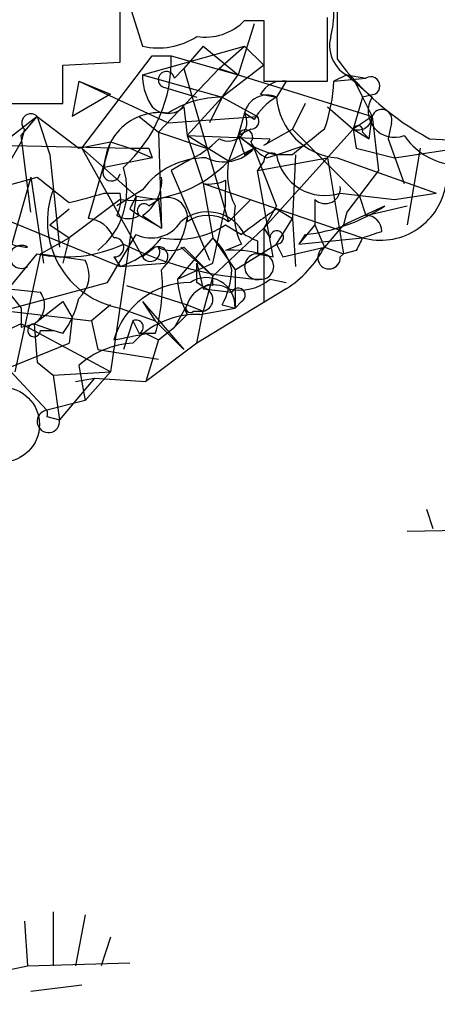
# Model space of a CAD drawing. Extents: x -114074 to 114538, y -203911 to 24808.
# Drawn here: x 148 to 159, y 24579 to 24605 of the extents above; entities that cross this region are included whole.
import ezdxf

# ---------------------------------------------------------------- set-up
doc = ezdxf.new("R2010")
doc.units = 0
doc.header["$MEASUREMENT"] = 0
doc.layers.add('MAIN', color=5, linetype='CONTINUOUS')

msp = doc.modelspace()

# ---------------------------------------------------------------- linework, layer by layer
at = {"layer": 'MAIN'}
for p, q in [((150.7067, 24604.2786), (150.7067, 24606.6493)), ((150.7913, 24606.3106), (151.2993, 24604.702)), ((156.464, 24606.1413), (156.464, 24604.3633)), ((154.2627, 24605.2946), (153.8393, 24603.94)), ((154.0087, 24605.3793), (154.5167, 24605.3793)), ((154.5167, 24605.3793), (154.5167, 24603.7706)), ((156.21, 24603.7706), (156.21, 24605.464)), ((151.2993, 24603.94), (154.0087, 24604.702)), ((152.908, 24604.702), (152.4, 24604.1093)), ((152.908, 24604.702), (153.8393, 24603.94)), ((153.3313, 24604.1093), (154.0087, 24604.702)), ((154.0087, 24604.702), (154.5167, 24604.194)), ((149.1827, 24604.194), (150.7067, 24604.2786)), ((149.6907, 24601.9926), (151.5533, 24604.448)), ((151.5533, 24604.448), (152.0613, 24604.448)), ((152.0613, 24604.448), (153.8393, 24603.94)), ((149.1827, 24603.178), (149.1827, 24604.194)), ((153.3313, 24604.1093), (151.7227, 24602.416)), ((152.146, 24603.8553), (152.4, 24604.1093)), ((152.4, 24604.1093), (153.5853, 24600.0453)), ((153.3313, 24604.1093), (153.8393, 24603.94)), ((154.5167, 24604.194), (153.416, 24603.3473)), ((149.606, 24603.7706), (149.4367, 24602.8393)), ((149.606, 24603.7706), (150.4527, 24603.432)), ((149.606, 24603.7706), (151.9767, 24602.67)), ((151.2993, 24603.94), (153.416, 24603.3473)), ((151.2993, 24603.94), (151.2993, 24603.8553)), ((153.416, 24603.3473), (153.8393, 24603.94)), ((153.8393, 24603.94), (157.3953, 24602.8393)), ((154.5167, 24603.7706), (156.21, 24603.7706)), ((155.1093, 24603.7706), (154.8553, 24603.3473)), ((156.718, 24603.94), (156.3793, 24603.7706)), ((156.3793, 24603.7706), (157.226, 24603.8553)), ((156.718, 24603.94), (157.226, 24603.8553)), ((156.718, 24603.94), (157.3953, 24603.3473)), ((156.8873, 24603.8553), (157.1413, 24603.3473)), ((150.4527, 24603.432), (149.4367, 24602.8393)), ((151.892, 24603.6013), (152.7387, 24603.3473)), ((154.432, 24603.432), (154.8553, 24603.3473)), ((157.48, 24603.432), (157.1413, 24603.3473)), ((147.7433, 24603.178), (149.1827, 24603.178)), ((153.416, 24603.3473), (152.4847, 24602.3313)), ((153.416, 24603.3473), (153.0773, 24602.67)), ((153.416, 24603.3473), (154.3473, 24602.8393)), ((155.6173, 24603.178), (155.2787, 24602.5006)), ((157.1413, 24603.3473), (156.8873, 24602.5006)), ((157.1413, 24603.3473), (157.3953, 24602.8393)), ((152.4, 24603.0933), (152.4847, 24602.3313)), ((154.0087, 24602.924), (153.8393, 24602.3313)), ((154.2627, 24602.7546), (154.0087, 24602.924)), ((156.21, 24603.0933), (156.8873, 24602.5006)), ((148.5053, 24602.8393), (147.7433, 24602.2466)), ((148.082, 24602.3313), (148.5053, 24602.8393)), ((148.5053, 24602.8393), (149.606, 24601.9926)), ((148.5053, 24602.8393), (148.844, 24601.8233)), ((151.2147, 24602.8393), (151.7227, 24602.416)), ((151.9767, 24602.67), (154.3473, 24602.8393)), ((157.3953, 24602.8393), (156.8873, 24602.5006)), ((157.3107, 24602.2466), (157.3953, 24602.8393)), ((157.3953, 24602.8393), (157.5647, 24601.4)), ((157.9033, 24602.67), (157.8187, 24602.2466)), ((148.1667, 24602.5006), (148.082, 24602.162)), ((151.7227, 24602.416), (152.9927, 24601.9926)), ((151.7227, 24602.416), (151.8073, 24599.876)), ((154.178, 24602.5006), (153.8393, 24602.3313)), ((154.5167, 24602.0773), (155.2787, 24602.5006)), ((156.8873, 24602.5006), (154.5167, 24599.876)), ((155.2787, 24602.5006), (157.0567, 24600.7226)), ((156.8873, 24602.5006), (157.3107, 24602.2466)), ((156.8873, 24602.5006), (156.972, 24601.9926)), ((156.8873, 24602.5006), (156.972, 24601.9926)), ((157.1413, 24602.416), (157.3107, 24602.2466)), ((148.082, 24602.162), (147.4893, 24601.146)), ((148.336, 24600.2993), (148.082, 24602.3313)), ((149.606, 24601.9926), (150.4527, 24602.162)), ((150.4527, 24602.162), (149.86, 24600.13)), ((150.4527, 24602.162), (150.9607, 24601.9926)), ((152.4847, 24602.3313), (154.686, 24602.2466)), ((153.5853, 24601.654), (152.4847, 24602.3313)), ((152.4847, 24602.3313), (152.908, 24601.0613)), ((153.8393, 24602.3313), (153.5853, 24601.654)), ((153.8393, 24602.3313), (154.2627, 24601.9926)), ((157.8187, 24602.2466), (158.242, 24601.0613)), ((147.2353, 24602.0773), (150.9607, 24601.9926)), ((149.6907, 24601.9926), (151.13, 24600.7226)), ((149.6907, 24601.9926), (151.2993, 24599.114)), ((150.9607, 24601.9926), (151.5533, 24601.7386)), ((151.4687, 24601.9926), (151.5533, 24601.7386)), ((153.5853, 24601.654), (154.2627, 24601.9926)), ((154.0087, 24601.8233), (154.2627, 24601.9926)), ((154.8553, 24600.4686), (154.2627, 24601.9926)), ((154.8553, 24601.8233), (155.6173, 24602.0773)), ((156.972, 24601.9926), (157.988, 24601.7386)), ((157.988, 24601.7386), (159.6813, 24601.9926)), ((158.6653, 24601.9926), (158.3267, 24599.9606)), ((148.844, 24601.8233), (149.098, 24599.368)), ((151.5533, 24601.7386), (150.2833, 24601.4846)), ((152.4847, 24601.654), (152.0613, 24601.4)), ((154.3473, 24601.4), (156.21, 24601.7386)), ((154.5167, 24601.654), (154.3473, 24601.4)), ((154.6013, 24601.7386), (154.8553, 24601.8233)), ((155.2787, 24601.8233), (154.8553, 24601.8233)), ((155.3633, 24601.8233), (155.2787, 24600.13)), ((156.21, 24601.7386), (156.6333, 24599.1986)), ((156.464, 24601.7386), (159.0887, 24600.8073)), ((152.0613, 24601.4), (153.0773, 24599.0293)), ((154.7707, 24599.114), (154.3473, 24601.4)), ((157.5647, 24601.4), (156.718, 24600.2993)), ((146.9813, 24600.8073), (148.5053, 24601.2306)), ((148.336, 24601.2306), (147.828, 24599.4526)), ((148.336, 24601.2306), (148.6747, 24598.9446)), ((153.5007, 24601.146), (153.5007, 24600.892)), ((151.2993, 24600.892), (150.622, 24600.4686)), ((152.908, 24601.0613), (153.162, 24599.622)), ((152.908, 24601.0613), (157.1413, 24599.622)), ((153.5007, 24600.4686), (153.5007, 24600.892)), ((150.7067, 24600.638), (149.352, 24599.622)), ((150.2833, 24600.8073), (150.7067, 24600.8073)), ((151.13, 24600.7226), (150.4527, 24596.066)), ((151.13, 24600.7226), (151.7227, 24600.638)), ((151.4687, 24600.4686), (151.7227, 24600.638)), ((151.7227, 24600.638), (151.8073, 24599.876)), ((154.178, 24600.638), (153.5853, 24600.0453)), ((155.8713, 24600.638), (155.8713, 24599.9606)), ((156.5487, 24600.8073), (157.988, 24600.638)), ((157.0567, 24600.7226), (157.226, 24600.2146)), ((157.988, 24600.638), (159.0887, 24600.8073)), ((148.844, 24599.9606), (149.352, 24600.384)), ((150.9607, 24600.384), (151.2147, 24600.2146)), ((153.162, 24598.9446), (153.5007, 24600.4686)), ((154.8553, 24600.4686), (154.5167, 24599.876)), ((154.8553, 24600.384), (155.2787, 24600.13)), ((156.6333, 24599.9606), (157.734, 24600.4686)), ((156.718, 24600.2993), (156.6333, 24599.9606)), ((157.226, 24600.2146), (158.3267, 24600.4686)), ((147.4047, 24600.2146), (150.7067, 24598.86)), ((151.8073, 24599.876), (151.2147, 24600.2146)), ((151.2993, 24600.2146), (151.8073, 24599.876)), ((154.8553, 24599.4526), (155.2787, 24600.13)), ((155.2787, 24600.13), (155.3633, 24598.86)), ((148.844, 24599.9606), (149.352, 24599.622)), ((154.5167, 24599.876), (153.162, 24598.606)), ((153.5007, 24599.9606), (153.924, 24599.7066)), ((154.5167, 24599.876), (154.686, 24599.622)), ((154.5167, 24599.876), (154.5167, 24597.9286)), ((155.8713, 24599.9606), (155.448, 24599.4526)), ((155.8713, 24599.9606), (156.1253, 24599.368)), ((156.6333, 24599.9606), (156.1253, 24599.368)), ((148.59, 24599.1986), (149.352, 24599.622)), ((149.352, 24599.622), (149.1827, 24598.9446)), ((150.368, 24598.4366), (151.13, 24599.7066)), ((153.162, 24599.622), (152.2307, 24598.5213)), ((153.162, 24599.622), (153.7547, 24598.7753)), ((154.3473, 24599.5373), (154.3473, 24599.1986)), ((155.6173, 24599.7066), (155.448, 24599.4526)), ((155.448, 24599.4526), (157.1413, 24599.622)), ((151.638, 24599.368), (151.2993, 24599.114)), ((152.3153, 24599.368), (153.162, 24598.606)), ((152.4, 24599.368), (153.162, 24598.606)), ((153.924, 24599.4526), (153.5007, 24599.2833)), ((153.7547, 24598.7753), (154.8553, 24599.4526)), ((154.8553, 24599.4526), (155.0247, 24599.114)), ((155.0247, 24599.114), (156.1253, 24599.368)), ((156.1253, 24599.368), (156.6333, 24599.1986)), ((156.972, 24599.2833), (156.6333, 24599.1986)), ((147.7433, 24598.2673), (148.5053, 24599.1986)), ((148.59, 24599.1986), (147.9127, 24596.066)), ((148.59, 24599.1986), (149.7753, 24599.0293)), ((150.5373, 24599.114), (150.7067, 24598.86)), ((154.3473, 24599.1986), (154.7707, 24599.114)), ((156.6333, 24599.1986), (156.5487, 24599.114)), ((150.7067, 24598.86), (151.892, 24598.9446)), ((152.2307, 24598.5213), (153.162, 24598.9446)), ((152.7387, 24598.9446), (152.908, 24598.2673)), ((152.7387, 24598.4366), (152.7387, 24598.9446)), ((153.7547, 24598.7753), (153.7547, 24597.7593)), ((153.162, 24598.606), (152.908, 24597.6746)), ((153.162, 24598.352), (153.162, 24598.606)), ((154.686, 24598.5213), (155.1093, 24598.4366)), ((146.8967, 24597.5053), (150.368, 24598.4366)), ((147.7433, 24598.2673), (148.59, 24598.1826)), ((150.876, 24598.352), (152.4847, 24597.844)), ((152.9927, 24598.2673), (152.7387, 24598.4366)), ((155.1093, 24598.2673), (152.7387, 24596.828)), ((152.908, 24598.2673), (153.67, 24598.1826)), ((147.7433, 24598.1826), (148.082, 24597.7593)), ((145.6267, 24597.9286), (149.9447, 24597.4206)), ((148.4207, 24597.336), (149.1827, 24597.9286)), ((149.1827, 24597.9286), (149.4367, 24597.5053)), ((150.4527, 24597.844), (149.9447, 24597.4206)), ((150.7067, 24597.7593), (151.638, 24597.4206)), ((151.2993, 24597.9286), (151.638, 24597.4206)), ((151.2993, 24597.9286), (152.4, 24596.6586)), ((152.4847, 24597.844), (152.146, 24597.2513)), ((152.4847, 24597.844), (152.908, 24597.6746)), ((152.4847, 24597.844), (152.908, 24597.6746)), ((152.8233, 24597.59), (153.7547, 24597.7593)), ((153.416, 24597.844), (153.7547, 24597.7593)), ((153.924, 24597.9286), (153.7547, 24597.7593)), ((149.4367, 24597.5053), (149.352, 24596.828)), ((152.4847, 24597.59), (152.146, 24597.2513)), ((152.654, 24597.6746), (152.908, 24597.6746)), ((152.7387, 24596.828), (152.908, 24597.6746)), ((148.082, 24597.336), (145.542, 24596.2353)), ((148.082, 24597.2513), (148.4207, 24597.336)), ((150.4527, 24596.066), (148.082, 24597.336)), ((148.4207, 24597.336), (148.9287, 24597.1666)), ((148.4207, 24597.336), (148.5053, 24596.32)), ((148.59, 24597.1666), (148.9287, 24597.1666)), ((149.1827, 24597.082), (148.9287, 24597.1666)), ((149.9447, 24597.4206), (150.114, 24596.6586)), ((151.0453, 24597.4206), (150.7913, 24596.6586)), ((151.0453, 24597.4206), (151.2147, 24597.082)), ((151.638, 24597.4206), (152.4, 24596.6586)), ((151.7227, 24596.9126), (152.146, 24597.2513)), ((151.638, 24597.082), (151.2147, 24597.082)), ((151.384, 24597.082), (151.7227, 24596.9126)), ((151.7227, 24596.9126), (151.384, 24595.812)), ((143.51, 24594.4573), (149.352, 24596.828)), ((150.114, 24596.6586), (151.7227, 24596.4046)), ((152.7387, 24596.828), (151.384, 24595.812)), ((147.6587, 24596.2353), (148.7593, 24595.05)), ((148.5053, 24596.32), (148.9287, 24595.9813)), ((149.606, 24596.2353), (149.7753, 24595.304)), ((148.9287, 24595.9813), (150.4527, 24596.066)), ((148.9287, 24595.9813), (149.098, 24594.796)), ((150.0293, 24595.8966), (149.098, 24594.796)), ((149.5213, 24595.812), (150.0293, 24595.8966)), ((150.4527, 24596.066), (149.7753, 24595.304)), ((150.0293, 24595.8966), (151.384, 24595.812)), ((149.7753, 24595.304), (148.7593, 24595.05)), ((148.7593, 24594.8806), (149.098, 24594.796)), ((158.8347, 24592.4253), (159.004, 24591.9173)), ((162.052, 24591.9173), (158.3267, 24591.8326)), ((148.9287, 24581.7573), (148.9287, 24580.318)), ((149.7753, 24581.6726), (149.5213, 24580.318)), ((148.1667, 24581.5033), (148.2513, 24580.318)), ((150.4527, 24581.08), (150.1987, 24580.318)), ((147.828, 24580.2333), (148.2513, 24580.318)), ((148.2513, 24580.318), (150.9607, 24580.4026)), ((149.6907, 24579.81), (148.336, 24579.6406))]:
    msp.add_line(p, q, dxfattribs=at)
msp.add_circle((231.9302, -89605.5741), 114305.7801, dxfattribs=at)
at = {"layer": 'MAIN', "color": 5}
msp.add_circle((147.5739, 24594.669), 0.9926, dxfattribs=at)
at = {"layer": 'MAIN'}
for centre, radius, start, end in [((153.6258, 24605.6333), 2.7535, 345.76037, 14.23963), ((152.9646, 24606.3949), 1.4565, 261.07768, 315.79275), ((151.7228, 24606.5073), 1.8543, 256.79787, 303.21959), ((157.1796, 24604.7226), 0.9152, 165.22425, 251.375), ((148.2274, 24604.3372), 3.8355, 311.94902, 1.65539), ((162.4222, 24608.7922), 7.424, 216.62447, 241.84639), ((151.9343, 24603.813), 0.2159, 11.29952, 258.70048), ((152.8239, 24603.9402), 1.527, 183.18732, 213.68486), ((155.0247, 24603.0931), 0.6827, 82.88227, 150.23951), ((152.1623, 24603.9536), 4.221, 339.86497, 357.51516), ((157.353, 24603.6437), 0.2468, 300.95978, 120.97172), ((159.6817, 24611.0864), 8.8726, 265.07065, 300.37878), ((153.396, 24600.7566), 2.5908, 89.55769, 123.21838), ((154.6013, 24602.797), 0.6061, 65.22354, 167.90392), ((155.5752, 24602.0349), 1.4969, 118.7464, 151.26215), ((156.6031, 24603.4864), 1.7533, 184.55034, 265.44966), ((157.9861, 24602.9788), 0.6963, 148.04695, 291.56454), ((148.336, 24602.6699), 0.2395, 45.01692, 225), ((151.7617, 24601.4611), 1.4786, 81.63919, 179.08933), ((151.9767, 24603.5165), 0.5986, 224.98646, 315.00677), ((153.5712, 24602.6841), 0.499, 241.26215, 28.73785), ((157.6493, 24602.7546), 0.2678, 341.57859, 161.55828), ((154.178, 24602.7123), 0.2116, 270, 36.87531), ((157.0142, 24602.8605), 0.3816, 250.57745, 356.81601), ((154.0298, 24602.289), 0.1951, 319.40507, 167.48075), ((325.0171, 24390.5243), 271.0321, 128.546032, 128.775228), ((157.0143, 24602.4583), 0.1339, 341.57859, 161.57859), ((151.2291, 24604.3487), 2.9729, 294.98324, 315.00136), ((280.9239, 24644.4273), 133.8752, 198.327138, 198.556321), ((155.2791, 24603.9408), 2.1595, 228.18535, 258.68226), ((154.8979, 24602.4584), 0.7785, 202.37813, 247.60545), ((154.4317, 24602.3316), 0.2681, 288.48225, 341.51775), ((159.7434, 24603.3639), 1.8222, 214.51856, 260.01042), ((151.2147, 24728.9925), 127.0002, 269.885409, 270.114592), ((153.4583, 24602.7126), 1.0796, 244.45086, 318.16901), ((154.7283, 24601.654), 0.2116, 53.12469, 180), ((151.1301, 24604.0244), 3.4127, 262.87332, 316.00675), ((152.9716, 24599.6639), 2.0748, 89.41731, 143.70727), ((155.4479, 24601.3154), 1.8931, 169.69678, 206.57047), ((156.1375, 24602.0412), 1.3006, 189.64483, 288.43077), ((148.8517, 24600.8765), 2.0327, 308.38995, 17.40716), ((150.4781, 24601.3577), 0.2325, 146.91828, 349.49237), ((318.2511, 24812.5637), 271.0633, 231.228066, 231.457253), ((150.7064, 24601.146), 1.1041, 302.47955, 4.39433), ((153.0775, 24601.9916), 0.9456, 259.67402, 296.58673), ((151.1101, 24600.0592), 2.335, 159.10449, 260.05158), ((156.1495, 24600.9283), 0.4021, 226.2193, 6.8988), ((157.6181, 24601.3132), 1.7571, 254.25526, 348.95609), ((146.0306, 24614.5655), 14.4005, 283.33507, 287.17653), ((149.7745, 24600.6381), 0.9474, 333.44847, 10.28754), ((235.6853, 24558.2333), 94.6305, 153.32033, 153.54954), ((151.9555, 24600.1511), 0.5397, 348.69423, 115.55372), ((151.3417, 24600.3416), 0.1796, 45, 225), ((153.0276, 24599.2039), 1.1024, 27.12988, 130.25009), ((155.3632, 24600.2145), 1.6284, 171.02298, 207.89636), ((168.9625, 24580.0103), 24.7811, 124.69958, 127.36242), ((155.097, 24604.4727), 4.7944, 276.23013, 303.3679), ((149.7812, 24599.3195), 0.8143, 21.80533, 84.44693), ((150.9184, 24600.6803), 0.552, 237.52483, 302.46642), ((151.531, 24600.5465), 0.9307, 244.47843, 327.41975), ((149.9439, 24600.5538), 2.5759, 316.33544, 350.53036), ((153.035, 24599.2413), 0.9743, 55.6102, 124.3898), ((157.2259, 24599.7912), 0.4234, 0.01353, 89.98647), ((152.2309, 24601.9075), 2.3244, 259.49982, 303.11305), ((154.8638, 24599.6304), 0.178, 267.26297, 182.70488), ((115.0678, 24726.7141), 133.8752, 288.316987, 288.546157), ((150.5514, 24599.368), 0.2544, 266.82267, 93.17733), ((149.9242, 24601.1661), 2.4352, 288.74297, 320.64901), ((152.0184, 24598.3602), 1.7029, 14.10805, 47.81322), ((196.508, 24684.2819), 94.6529, 243.320357, 243.549513), ((241.7216, 24557.1327), 94.6529, 153.327125, 153.556335), ((148.082, 24599.114), 0.3053, 56.31514, 303.68486), ((148.3368, 24600.8969), 1.5313, 250.59359, 266.79921), ((149.2783, 24602.6556), 3.5424, 257.39575, 295.28463), ((154.8648, 24607.7952), 9.284, 243.97481, 267.32802), ((151.511, 24599.241), 0.2469, 210.95978, 30.95978), ((151.7226, 24599.1309), 0.2517, 312.27981, 109.63698), ((152.0614, 24600.0027), 0.7194, 241.91393, 298.07905), ((153.7123, 24596.4475), 2.8437, 75.33971, 94.26735), ((153.5818, 24600.6965), 2.8695, 302.162, 332.4214), ((156.2491, 24599.0945), 0.3002, 114.35392, 3.72395), ((149.0654, 24598.6255), 0.8167, 311.44594, 29.63176), ((154.352, 24598.8552), 0.3434, 90.78414, 283.47367), ((154.4426, 24598.8599), 0.3389, 268.20692, 91.79255), ((147.4905, 24598.3518), 4.3375, 342.97749, 5.60308), ((151.4131, 24598.8905), 2.2598, 332.41328, 357.07796), ((154.4835, 24598.6354), 2.2557, 182.89944, 207.61019), ((152.9927, 24597.8017), 0.7631, 356.81517, 123.6984), ((153.8816, 24599.4952), 1.2631, 256.43352, 309.55526), ((152.5686, 24596.3209), 2.1157, 89.98104, 163.75962), ((153.2044, 24597.6153), 0.7552, 59.70642, 162.37124), ((153.0774, 24598.1824), 0.1895, 63.48903, 153.38086), ((152.8515, 24597.9851), 0.3156, 280.31297, 63.41871), ((153.8393, 24598.0979), 0.1893, 296.57859, 153.42141), ((148.1013, 24597.8401), 0.5968, 302.35853, 35.02427), ((147.3004, 24598.4994), 2.3563, 323.01971, 348.09444), ((275.0819, 24597.5053), 127.0002, 179.885409, 180.114592), ((152.5694, 24597.7593), 0.1198, 135, 314.96616), ((152.7634, 24595.2743), 2.3164, 88.51827, 137.87655), ((151.13, 24597.2513), 0.1893, 296.57859, 116.57859), ((148.4206, 24597.1666), 0.1694, 89.96618, 0), ((108.6155, 24808.6483), 215.8459, 281.19922, 281.428428), ((151.1795, 24594.4583), 2.3735, 93.24129, 131.52428), ((148.8017, 24594.7537), 0.2993, 98.14364, 8.12469), ((148.6111, 24594.9653), 0.1707, 330.25096, 29.74904)]:
    msp.add_arc(centre, radius, start, end, dxfattribs=at)

doc.saveas('drawing.dxf')
